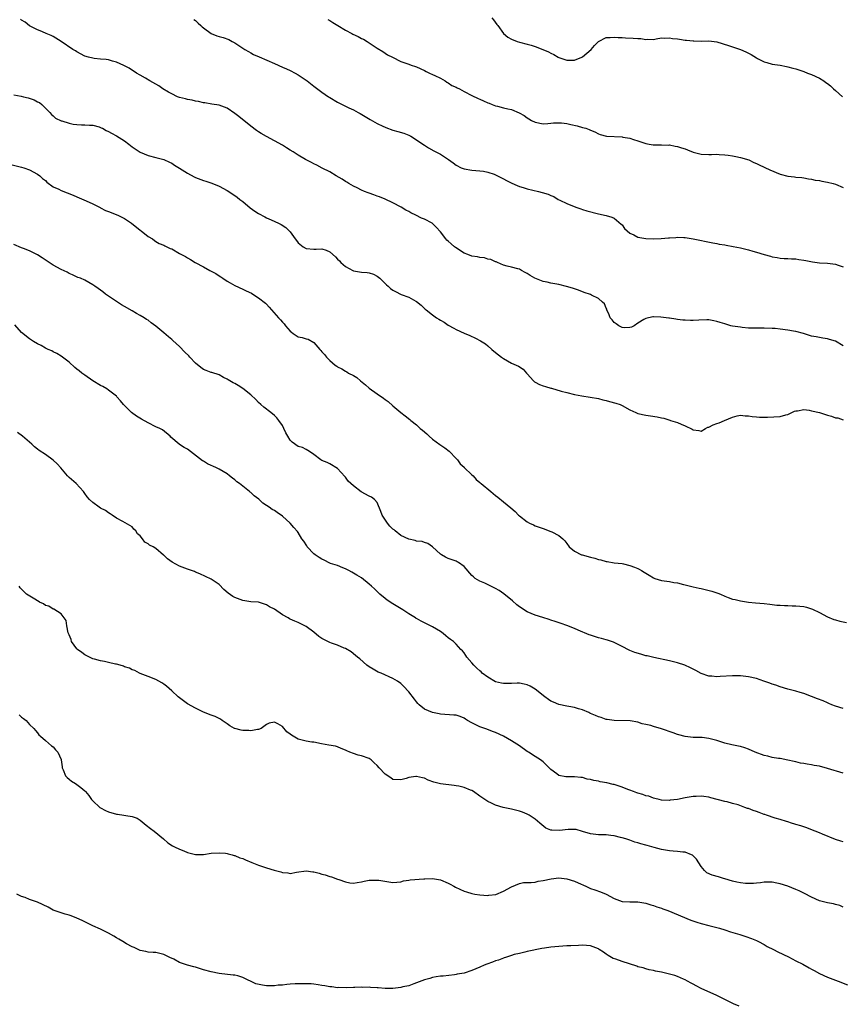
# Model space of a CAD drawing. Units: inches. Extents: x 2631000 to 2634000, y 1494000 to 1497000.
# Drawn here: x 2631801 to 2632009, y 1496239 to 1496489 of the extents above; entities that cross this region are included whole.
import ezdxf

# ---------------------------------------------------------------- set-up
doc = ezdxf.new("R2010")
doc.units = ezdxf.units.IN
doc.header["$MEASUREMENT"] = 0
doc.layers.add('LD26311494_10ft', color=100, linetype='Continuous')

msp = doc.modelspace()

# ---------------------------------------------------------------- linework, layer by layer
at = {"layer": 'LD26311494_10ft'}
for points, elevation in [([(2632009, 1496405.93), (2632007, 1496407.09), (2632005.52, 1496407.52), (2632005, 1496407.71), (2632003.84, 1496407.84), (2632002.14, 1496408.14), (2632001, 1496408.37), (2631998.9, 1496409), (2631997, 1496409.49), (2631996.42, 1496409.58), (2631995, 1496409.85), (2631993, 1496410.13), (2631991.73, 1496410.27), (2631991, 1496410.33), (2631989, 1496410.36), (2631987, 1496410.34), (2631985, 1496410.4), (2631983.44, 1496410.56), (2631983, 1496410.59), (2631981, 1496410.89), (2631980.56, 1496411), (2631979, 1496411.44), (2631977.85, 1496411.85), (2631977, 1496412.09), (2631976.27, 1496412.27), (2631975, 1496412.47), (2631974.49, 1496412.49), (2631972.44, 1496412.44), (2631971, 1496412.33), (2631970.35, 1496412.35), (2631969, 1496412.37), (2631968.42, 1496412.42), (2631967, 1496412.59), (2631966.62, 1496412.62), (2631965, 1496412.88), (2631964.88, 1496412.88), (2631962.84, 1496413.16), (2631961, 1496413.22), (2631960.79, 1496413.21), (2631959, 1496412.83), (2631958.54, 1496412.54), (2631957, 1496411.66), (2631956.04, 1496411), (2631955.36, 1496410.64), (2631955, 1496410.53), (2631953.52, 1496410.48), (2631953, 1496410.57), (2631952.15, 1496411), (2631951.51, 1496411.51), (2631951, 1496411.8), (2631950.46, 1496412.46), (2631950.02, 1496413), (2631949.78, 1496413.78), (2631949.17, 1496415), (2631949.16, 1496415.16), (2631949, 1496415.43), (2631948.54, 1496416.54), (2631948.08, 1496417), (2631947, 1496417.92), (2631945.25, 1496418.75), (2631945, 1496418.88), (2631943.45, 1496419.45), (2631941.96, 1496419.96), (2631940.47, 1496420.47), (2631938.95, 1496420.95), (2631937, 1496421.44), (2631936.51, 1496421.49), (2631935, 1496421.78), (2631934.02, 1496422.02), (2631933, 1496422.21), (2631930.92, 1496423), (2631929.7, 1496423.7), (2631929, 1496424.26), (2631928.49, 1496424.49), (2631927.57, 1496425), (2631927, 1496425.34), (2631926.58, 1496425.42), (2631925, 1496425.85), (2631923.96, 1496426.04), (2631923, 1496426.37), (2631921.43, 1496427), (2631921.14, 1496427.14), (2631921, 1496427.16), (2631919.78, 1496427.78), (2631919, 1496427.88), (2631918.17, 1496428.17), (2631917, 1496428.26), (2631916.42, 1496428.42), (2631915, 1496428.61), (2631913.92, 1496429), (2631913, 1496429.38), (2631910.81, 1496430.81), (2631910.56, 1496431), (2631909.73, 1496431.73), (2631909, 1496432.44), (2631908.68, 1496432.68), (2631908.36, 1496433), (2631907, 1496434.8), (2631905.97, 1496435.97), (2631905, 1496436.88), (2631904.93, 1496436.93), (2631903, 1496437.95), (2631902.24, 1496438.24), (2631900.78, 1496439), (2631899.57, 1496439.57), (2631899, 1496439.9), (2631898.28, 1496440.28), (2631897.1, 1496441), (2631895, 1496442.1), (2631893, 1496443.03), (2631891.61, 1496443.61), (2631891, 1496443.83), (2631890.18, 1496444.18), (2631889, 1496444.54), (2631888.69, 1496444.69), (2631887.81, 1496445), (2631887, 1496445.32), (2631885.93, 1496445.93), (2631885, 1496446.34), (2631883.84, 1496447), (2631883.35, 1496447.35), (2631883, 1496447.54), (2631882.12, 1496448.13), (2631880.6, 1496449), (2631879, 1496449.94), (2631877.09, 1496450.91), (2631875.7, 1496451.7), (2631875, 1496451.98), (2631874.36, 1496452.36), (2631872.87, 1496453.13), (2631871, 1496454.22), (2631870.5, 1496454.5), (2631869.71, 1496455), (2631869, 1496455.49), (2631868.06, 1496456.06), (2631867, 1496456.75), (2631865, 1496457.84), (2631863, 1496458.89), (2631861.68, 1496459.68), (2631861, 1496460.11), (2631860.46, 1496460.46), (2631859, 1496461.56), (2631855.97, 1496463.97), (2631855, 1496464.77), (2631853, 1496466.13), (2631851, 1496466.9), (2631849.15, 1496467.15), (2631847.41, 1496467.41), (2631847, 1496467.45), (2631845.8, 1496467.8), (2631845, 1496467.87), (2631844.15, 1496468.15), (2631843, 1496468.26), (2631842.45, 1496468.45), (2631841, 1496468.78), (2631840.48, 1496469), (2631839, 1496469.69), (2631838.17, 1496470.17), (2631836.77, 1496471), (2631835.72, 1496471.72), (2631833.42, 1496473), (2631832.32, 1496473.68), (2631831, 1496474.43), (2631830.04, 1496475), (2631828.22, 1496476.22), (2631826.91, 1496476.91), (2631825, 1496477.79), (2631823.96, 1496478.04), (2631823, 1496478.32), (2631822.44, 1496478.44), (2631821, 1496478.52), (2631819.34, 1496478.66), (2631819, 1496478.73), (2631817.91, 1496479), (2631817, 1496479.28), (2631815, 1496480.34), (2631814.61, 1496480.61), (2631813.97, 1496481), (2631811, 1496482.98), (2631809, 1496484.24), (2631808.5, 1496484.5), (2631807.25, 1496485), (2631807, 1496485.12), (2631805.68, 1496485.68), (2631805, 1496485.95), (2631803, 1496486.97), (2631801.86, 1496487.86), (2631801, 1496488.43), (2631800.67, 1496488.67)], 8890), ([(2631844.57, 1496488.57), (2631845, 1496488.27), (2631845.65, 1496487.65), (2631846.4, 1496487), (2631846.68, 1496486.68), (2631847, 1496486.42), (2631848.99, 1496484.99), (2631850.43, 1496484.43), (2631851, 1496484.24), (2631851.99, 1496483.99), (2631853.45, 1496483.45), (2631854.31, 1496483), (2631855, 1496482.67), (2631857.51, 1496481), (2631858.43, 1496480.43), (2631859, 1496480.14), (2631859.73, 1496479.73), (2631861.11, 1496479.11), (2631865, 1496477.41), (2631867, 1496476.52), (2631868.03, 1496476.03), (2631869, 1496475.62), (2631870.22, 1496475), (2631871, 1496474.58), (2631873, 1496473.22), (2631873.3, 1496473), (2631875, 1496471.63), (2631877, 1496470.17), (2631878.7, 1496469), (2631879, 1496468.81), (2631881, 1496467.6), (2631882.13, 1496467), (2631883.83, 1496466.17), (2631885, 1496465.65), (2631886.22, 1496465), (2631886.74, 1496464.74), (2631888.01, 1496464.01), (2631889.23, 1496463.23), (2631891, 1496462.2), (2631892.48, 1496461.52), (2631893, 1496461.26), (2631893.19, 1496461.19), (2631895, 1496460.53), (2631896.21, 1496460.21), (2631897.73, 1496459.73), (2631899, 1496459.26), (2631899.52, 1496459), (2631901, 1496458.05), (2631902.6, 1496457), (2631903, 1496456.71), (2631904.04, 1496456.04), (2631905.32, 1496455.32), (2631907, 1496454.47), (2631909.09, 1496453.09), (2631910.28, 1496452.28), (2631911, 1496451.68), (2631912.3, 1496451), (2631913, 1496450.71), (2631915, 1496450.36), (2631917, 1496450.22), (2631917.9, 1496450.1), (2631919, 1496449.92), (2631920.63, 1496449.37), (2631921, 1496449.23), (2631922.46, 1496448.46), (2631923, 1496448.21), (2631923.76, 1496447.76), (2631925.1, 1496447.1), (2631926.47, 1496446.47), (2631927, 1496446.29), (2631927.99, 1496446.01), (2631929, 1496445.69), (2631931.83, 1496445), (2631932.75, 1496444.75), (2631934.31, 1496444.31), (2631935, 1496443.95), (2631935.73, 1496443.73), (2631936.83, 1496443), (2631937.22, 1496442.78), (2631939, 1496441.95), (2631941.32, 1496441), (2631942.56, 1496440.56), (2631943, 1496440.44), (2631944.08, 1496440.08), (2631947, 1496439.36), (2631949, 1496438.9), (2631950.45, 1496438.45), (2631951, 1496438.2), (2631952.75, 1496436.75), (2631953, 1496436.51), (2631953.66, 1496435.66), (2631954.28, 1496435), (2631955, 1496434.45), (2631956.02, 1496433.98), (2631957, 1496433.44), (2631959, 1496433.08), (2631961, 1496433.03), (2631962.9, 1496433.1), (2631964.77, 1496433.23), (2631965, 1496433.29), (2631966.66, 1496433.34), (2631967, 1496433.41), (2631968.68, 1496433.32), (2631969, 1496433.31), (2631971, 1496433), (2631975.95, 1496431.95), (2631977, 1496431.79), (2631977.63, 1496431.63), (2631979, 1496431.47), (2631979.37, 1496431.37), (2631981.1, 1496431.1), (2631983, 1496430.69), (2631985, 1496430.2), (2631986.15, 1496429.85), (2631987, 1496429.63), (2631988.98, 1496429.02), (2631990.6, 1496428.6), (2631991, 1496428.45), (2631992.26, 1496428.26), (2631993, 1496428.1), (2631994.03, 1496428.03), (2631995, 1496428), (2631995.91, 1496427.91), (2631997, 1496427.9), (2631997.76, 1496427.76), (2631999, 1496427.6), (2631999.5, 1496427.5), (2632001.19, 1496427.19), (2632003, 1496426.96), (2632005, 1496426.83), (2632007, 1496426.56), (2632007.68, 1496426.32), (2632009, 1496425.88)], 8900), ([(2631878.54, 1496488.54), (2631879, 1496488.3), (2631879.79, 1496487.79), (2631881.05, 1496487.06), (2631883, 1496485.86), (2631884.59, 1496485), (2631884.85, 1496484.85), (2631886.22, 1496484.22), (2631887, 1496483.77), (2631887.57, 1496483.57), (2631888.5, 1496483), (2631890.23, 1496481.77), (2631891, 1496481.26), (2631892.41, 1496480.41), (2631893.64, 1496479.64), (2631894.87, 1496479), (2631897, 1496477.95), (2631899, 1496477.22), (2631899.63, 1496477), (2631900.67, 1496476.67), (2631901, 1496476.53), (2631903, 1496475.6), (2631903.39, 1496475.39), (2631904.29, 1496475), (2631905, 1496474.65), (2631905.62, 1496474.38), (2631907, 1496473.68), (2631908.21, 1496473), (2631908.67, 1496472.67), (2631909, 1496472.55), (2631909.88, 1496471.88), (2631911, 1496471.42), (2631911.26, 1496471.26), (2631911.82, 1496471), (2631913, 1496470.36), (2631915, 1496469.34), (2631916.56, 1496468.56), (2631917, 1496468.35), (2631917.96, 1496467.96), (2631919, 1496467.44), (2631919.34, 1496467.34), (2631920.15, 1496467), (2631921, 1496466.68), (2631921.43, 1496466.57), (2631923, 1496466.22), (2631924.06, 1496465.94), (2631925, 1496465.75), (2631926.93, 1496464.93), (2631928.22, 1496464.22), (2631929, 1496463.61), (2631929.41, 1496463.41), (2631930.06, 1496463), (2631931, 1496462.54), (2631933, 1496462.15), (2631934.2, 1496462.21), (2631935, 1496462.27), (2631935.65, 1496462.35), (2631937, 1496462.4), (2631937.65, 1496462.35), (2631939, 1496462.21), (2631940.03, 1496461.97), (2631941.66, 1496461.66), (2631943, 1496461.23), (2631943.84, 1496461), (2631944.71, 1496460.71), (2631945, 1496460.53), (2631946.13, 1496460.13), (2631947, 1496459.63), (2631947.47, 1496459.47), (2631949.03, 1496459.03), (2631953, 1496458.83), (2631953.24, 1496458.76), (2631955, 1496458.49), (2631955.87, 1496458.13), (2631957, 1496457.82), (2631959, 1496457.12), (2631959.91, 1496457), (2631960.84, 1496456.84), (2631962.81, 1496456.81), (2631963, 1496456.85), (2631964.75, 1496456.75), (2631965, 1496456.79), (2631966.45, 1496456.45), (2631967, 1496456.42), (2631968.05, 1496456.05), (2631969, 1496455.76), (2631969.55, 1496455.55), (2631971, 1496454.94), (2631973, 1496454.46), (2631975, 1496454.36), (2631975.61, 1496454.39), (2631977, 1496454.41), (2631977.61, 1496454.39), (2631979, 1496454.27), (2631979.83, 1496454.17), (2631981, 1496453.99), (2631981.85, 1496453.85), (2631983, 1496453.62), (2631985.06, 1496453), (2631986.37, 1496452.37), (2631987, 1496452.09), (2631987.71, 1496451.71), (2631990.44, 1496450.44), (2631993, 1496449.39), (2631995, 1496448.85), (2631996.69, 1496448.69), (2631997, 1496448.63), (2631998.5, 1496448.5), (2631999, 1496448.43), (2632000.19, 1496448.19), (2632001, 1496448.09), (2632001.88, 1496447.88), (2632003, 1496447.74), (2632003.6, 1496447.6), (2632005, 1496447.37), (2632006.43, 1496447), (2632007, 1496446.83), (2632009, 1496446.02)], 8910), ([(2631920.04, 1496489), (2631920.48, 1496488.48), (2631921.33, 1496487.33), (2631921.52, 1496487), (2631922.99, 1496484.99), (2631924.12, 1496484.12), (2631925, 1496483.59), (2631926.46, 1496483), (2631927, 1496482.82), (2631929, 1496482.32), (2631929.97, 1496482.03), (2631931, 1496481.76), (2631932.99, 1496480.99), (2631934.38, 1496480.38), (2631935, 1496480.01), (2631935.7, 1496479.7), (2631936.81, 1496479), (2631937, 1496478.9), (2631939, 1496478.24), (2631939.76, 1496478.24), (2631941, 1496478.29), (2631942.82, 1496479), (2631943, 1496479.1), (2631945.21, 1496481), (2631946.02, 1496481.98), (2631947.04, 1496482.96), (2631949, 1496483.98), (2631949.98, 1496483.98), (2631951, 1496484.12), (2631952, 1496484), (2631953, 1496483.98), (2631953.9, 1496483.9), (2631955.83, 1496483.83), (2631957, 1496483.71), (2631957.72, 1496483.72), (2631959, 1496483.49), (2631959.57, 1496483.57), (2631961, 1496483.53), (2631961.66, 1496483.66), (2631963, 1496483.89), (2631963.87, 1496483.87), (2631965, 1496483.94), (2631965.77, 1496483.77), (2631967, 1496483.64), (2631967.54, 1496483.54), (2631969, 1496483.33), (2631969.31, 1496483.31), (2631971, 1496483.14), (2631971.15, 1496483.15), (2631973, 1496483.09), (2631975, 1496483.13), (2631977, 1496482.93), (2631979.99, 1496482.01), (2631981, 1496481.63), (2631982.97, 1496480.97), (2631984.37, 1496480.37), (2631985, 1496480.03), (2631985.71, 1496479.71), (2631987, 1496478.87), (2631987.31, 1496478.69), (2631989, 1496477.85), (2631989.69, 1496477.69), (2631991, 1496477.27), (2631993, 1496476.98), (2631994.61, 1496476.61), (2631995, 1496476.6), (2631996.26, 1496476.26), (2631997, 1496476.09), (2631999, 1496475.4), (2631999.95, 1496475), (2632001, 1496474.6), (2632003, 1496473.66), (2632004.05, 1496473), (2632004.62, 1496472.62), (2632005, 1496472.35), (2632005.74, 1496471.74), (2632006.5, 1496471), (2632007, 1496470.56), (2632008.85, 1496469)], 8920), ([(2631799, 1496469.45), (2631800.88, 1496469.12), (2631801.46, 1496469), (2631802.69, 1496468.69), (2631804.18, 1496468.18), (2631805, 1496467.7), (2631805.5, 1496467.5), (2631806.14, 1496467), (2631807, 1496466.12), (2631808.15, 1496465), (2631808.53, 1496464.53), (2631809, 1496464.13), (2631809.58, 1496463.58), (2631811, 1496462.88), (2631811.15, 1496462.85), (2631813, 1496462.27), (2631814.08, 1496462.08), (2631815, 1496461.97), (2631816.12, 1496461.88), (2631817, 1496461.87), (2631818.22, 1496461.78), (2631819, 1496461.78), (2631820.65, 1496461.35), (2631821, 1496461.24), (2631821.15, 1496461.15), (2631821.46, 1496461), (2631822.44, 1496460.44), (2631823, 1496460.22), (2631823.73, 1496459.73), (2631825, 1496459.08), (2631827, 1496457.79), (2631828.1, 1496457), (2631828.6, 1496456.6), (2631829, 1496456.31), (2631829.77, 1496455.77), (2631831, 1496454.96), (2631833, 1496454.1), (2631835, 1496453.62), (2631837, 1496453.11), (2631838.4, 1496452.4), (2631839, 1496452.15), (2631839.68, 1496451.68), (2631841, 1496450.89), (2631843, 1496449.62), (2631844.67, 1496448.67), (2631845, 1496448.51), (2631847, 1496447.79), (2631847.62, 1496447.62), (2631849.14, 1496447.14), (2631851, 1496446.35), (2631853, 1496445.27), (2631855, 1496444), (2631855.57, 1496443.57), (2631856.27, 1496443), (2631857, 1496442.44), (2631858.86, 1496440.86), (2631860.01, 1496440.01), (2631861, 1496439.41), (2631862.56, 1496438.56), (2631863, 1496438.34), (2631864.21, 1496437.79), (2631866, 1496437), (2631866.67, 1496436.67), (2631867.9, 1496435.9), (2631869, 1496434.8), (2631870.28, 1496433), (2631870.61, 1496432.61), (2631871, 1496432.02), (2631872.24, 1496431), (2631873, 1496430.56), (2631875, 1496430.42), (2631875.6, 1496430.4), (2631877, 1496430.44), (2631878.1, 1496430.1), (2631879, 1496429.69), (2631880.45, 1496428.45), (2631881, 1496427.86), (2631881.43, 1496427.43), (2631881.81, 1496427), (2631883, 1496426), (2631884.84, 1496425), (2631885, 1496424.93), (2631887, 1496424.6), (2631888.47, 1496424.47), (2631889, 1496424.39), (2631890.04, 1496424.04), (2631891, 1496423.54), (2631891.32, 1496423.32), (2631891.64, 1496423), (2631893.39, 1496421.39), (2631893.77, 1496421), (2631894.41, 1496420.41), (2631895, 1496419.98), (2631895.63, 1496419.63), (2631897.07, 1496418.93), (2631899, 1496418.2), (2631900.82, 1496417.18), (2631901, 1496417.1), (2631902.18, 1496416.18), (2631903, 1496415.37), (2631903.2, 1496415.2), (2631903.41, 1496415), (2631905, 1496413.76), (2631906.06, 1496413), (2631906.65, 1496412.65), (2631907, 1496412.39), (2631907.93, 1496411.93), (2631909, 1496411.16), (2631910.41, 1496410.41), (2631911, 1496410.02), (2631913, 1496409.1), (2631914.5, 1496408.5), (2631915.88, 1496407.88), (2631917.18, 1496407.18), (2631918.41, 1496406.41), (2631919, 1496405.94), (2631920.01, 1496405), (2631921, 1496404.25), (2631922.47, 1496403), (2631923, 1496402.65), (2631925, 1496401.55), (2631926.76, 1496400.76), (2631927.99, 1496399.99), (2631928.79, 1496399), (2631929, 1496398.79), (2631930.6, 1496397), (2631930.81, 1496396.81), (2631931, 1496396.68), (2631932.13, 1496396.13), (2631933, 1496395.73), (2631933.61, 1496395.61), (2631935, 1496395.17), (2631935.15, 1496395.15), (2631937.56, 1496394.44), (2631939, 1496394.04), (2631941, 1496393.54), (2631942.8, 1496393.2), (2631944.91, 1496392.91), (2631947, 1496392.53), (2631948.18, 1496392.18), (2631949, 1496392.04), (2631949.79, 1496391.79), (2631951.4, 1496391.4), (2631952.5, 1496391), (2631953, 1496390.78), (2631955, 1496389.71), (2631956.51, 1496389), (2631956.83, 1496388.83), (2631957, 1496388.78), (2631959, 1496388.3), (2631960.18, 1496388.18), (2631961.9, 1496387.9), (2631963, 1496387.68), (2631963.54, 1496387.54), (2631965.08, 1496387.08), (2631965.3, 1496387), (2631967, 1496386.47), (2631967.96, 1496386.04), (2631969, 1496385.64), (2631970.79, 1496384.79), (2631971, 1496384.62), (2631972.47, 1496384.47), (2631973, 1496384.25), (2631974.13, 1496385), (2631974.72, 1496385.28), (2631975, 1496385.34), (2631976.11, 1496385.89), (2631977, 1496386.21), (2631977.6, 1496386.4), (2631978.95, 1496387), (2631981, 1496387.81), (2631982.13, 1496388.13), (2631983, 1496388.33), (2631984.2, 1496388.2), (2631985, 1496388.19), (2631985.97, 1496387.97), (2631987, 1496387.91), (2631987.82, 1496387.82), (2631989, 1496387.85), (2631989.83, 1496387.83), (2631993, 1496388.04), (2631994.45, 1496388.45), (2631995, 1496388.54), (2631995.96, 1496389), (2631996.68, 1496389.32), (2631997, 1496389.44), (2631997.44, 1496389.44), (2631999, 1496389.75), (2632000.37, 1496389.63), (2632001, 1496389.45), (2632003, 1496389), (2632005, 1496388.32), (2632006.06, 1496388.06), (2632007, 1496387.67), (2632007.62, 1496387.62), (2632009, 1496387.19)], 8880), ([(2631797.95, 1496451.95), (2631801, 1496451.17), (2631801.53, 1496451), (2631803, 1496450.47), (2631805, 1496449.41), (2631805.58, 1496449), (2631806.32, 1496448.32), (2631807, 1496447.74), (2631807.35, 1496447.35), (2631809, 1496446.19), (2631810.43, 1496445.57), (2631811, 1496445.26), (2631814.06, 1496444.06), (2631815, 1496443.63), (2631817.37, 1496442.63), (2631819, 1496441.85), (2631820.91, 1496440.91), (2631821, 1496440.88), (2631822.22, 1496440.22), (2631823, 1496439.95), (2631825.39, 1496439), (2631827, 1496438.15), (2631828.81, 1496437), (2631831, 1496435.21), (2631831.3, 1496435), (2631833, 1496433.61), (2631834.09, 1496433), (2631834.62, 1496432.62), (2631835, 1496432.31), (2631835.83, 1496431.83), (2631837, 1496431.36), (2631837.22, 1496431.22), (2631837.72, 1496431), (2631838.58, 1496430.58), (2631839, 1496430.43), (2631841, 1496429.29), (2631841.48, 1496429), (2631842.49, 1496428.49), (2631843, 1496428.16), (2631843.77, 1496427.77), (2631844.9, 1496427), (2631847, 1496425.92), (2631848.61, 1496425), (2631850.18, 1496424.18), (2631851, 1496423.62), (2631851.39, 1496423.39), (2631851.94, 1496423), (2631853, 1496422.32), (2631853.83, 1496421.83), (2631855, 1496421.2), (2631857, 1496420.24), (2631857.86, 1496419.86), (2631859.2, 1496419.2), (2631859.55, 1496419), (2631861, 1496418.09), (2631862.7, 1496416.7), (2631863, 1496416.42), (2631863.67, 1496415.67), (2631864.23, 1496415), (2631866.04, 1496413), (2631866.52, 1496412.52), (2631867, 1496411.92), (2631867.49, 1496411.49), (2631867.82, 1496411), (2631869, 1496409.59), (2631869.36, 1496409.36), (2631869.76, 1496409), (2631870.53, 1496408.53), (2631871, 1496408.17), (2631872.03, 1496408.03), (2631873, 1496407.68), (2631873.56, 1496407.56), (2631875, 1496406.74), (2631876.52, 1496405), (2631876.75, 1496404.75), (2631877, 1496404.4), (2631877.68, 1496403.68), (2631878.19, 1496403), (2631879, 1496402.18), (2631880.38, 1496401), (2631880.77, 1496400.77), (2631881, 1496400.6), (2631882.09, 1496400.09), (2631883, 1496399.5), (2631883.33, 1496399.33), (2631883.79, 1496399), (2631885, 1496398.4), (2631885.88, 1496397.88), (2631886.8, 1496397), (2631888.03, 1496396.03), (2631889, 1496395.14), (2631891, 1496393.73), (2631892.62, 1496392.62), (2631893, 1496392.29), (2631893.78, 1496391.78), (2631895, 1496390.66), (2631896.98, 1496388.98), (2631898.13, 1496388.13), (2631899.24, 1496387.24), (2631899.52, 1496387), (2631901, 1496385.88), (2631901.92, 1496385), (2631902.51, 1496384.51), (2631903.57, 1496383.57), (2631904.13, 1496383), (2631905, 1496382.28), (2631906.9, 1496380.9), (2631908.1, 1496380.1), (2631909.22, 1496379.22), (2631911, 1496377.4), (2631911.34, 1496377), (2631912, 1496376), (2631913, 1496375.14), (2631913.07, 1496375.07), (2631915, 1496373.25), (2631915.31, 1496373), (2631916.04, 1496372.04), (2631917, 1496371.29), (2631917.15, 1496371.15), (2631917.37, 1496371), (2631919.77, 1496369), (2631921, 1496368.01), (2631921.54, 1496367.54), (2631923, 1496366.39), (2631924.88, 1496364.88), (2631925.91, 1496363.91), (2631926.76, 1496363), (2631927, 1496362.8), (2631929, 1496361.3), (2631929.56, 1496361), (2631930.56, 1496360.56), (2631931, 1496360.31), (2631931.98, 1496359.98), (2631933, 1496359.6), (2631935, 1496358.9), (2631935.24, 1496358.76), (2631937, 1496357.83), (2631937.97, 1496357), (2631938.48, 1496356.48), (2631939, 1496355.79), (2631939.65, 1496355), (2631941, 1496353.9), (2631942.76, 1496353), (2631942.94, 1496352.94), (2631945, 1496352.34), (2631946.08, 1496352.08), (2631947, 1496351.77), (2631947.66, 1496351.66), (2631949, 1496351.26), (2631949.25, 1496351.25), (2631951.04, 1496350.96), (2631953, 1496350.74), (2631953.35, 1496350.65), (2631955, 1496350.3), (2631956.16, 1496349.84), (2631957, 1496349.53), (2631957.35, 1496349.35), (2631957.91, 1496349), (2631958.6, 1496348.6), (2631959.85, 1496347.85), (2631961, 1496347.14), (2631961.34, 1496347), (2631963, 1496346.49), (2631963.64, 1496346.36), (2631965, 1496346.17), (2631966.08, 1496345.92), (2631967, 1496345.83), (2631968.59, 1496345.41), (2631969, 1496345.35), (2631970.3, 1496345), (2631971, 1496344.85), (2631972.49, 1496344.49), (2631973, 1496344.41), (2631975.74, 1496343.74), (2631977, 1496343.32), (2631977.26, 1496343.26), (2631977.92, 1496343), (2631979, 1496342.5), (2631979.83, 1496342.17), (2631981, 1496341.77), (2631981.65, 1496341.65), (2631983, 1496341.32), (2631985, 1496341), (2631986.8, 1496340.8), (2631989, 1496340.63), (2631990.44, 1496340.44), (2631991, 1496340.42), (2631992.23, 1496340.23), (2631993, 1496340.24), (2631994.12, 1496340.12), (2631995, 1496340.15), (2631996.07, 1496340.07), (2631997, 1496340.08), (2631999, 1496339.84), (2631999.68, 1496339.68), (2632001.2, 1496339.2), (2632003, 1496338.33), (2632005, 1496337.27), (2632006.61, 1496336.61), (2632007, 1496336.48), (2632008.17, 1496336.17), (2632009.82, 1496335.82)], 8870), ([(2632009, 1496314), (2632007, 1496314.64), (2632006.1, 1496315), (2632005.34, 1496315.34), (2632005, 1496315.46), (2632003.94, 1496315.94), (2632002.5, 1496316.5), (2632001, 1496317.12), (2631999, 1496317.88), (2631998.12, 1496318.12), (2631997, 1496318.46), (2631995, 1496318.97), (2631993, 1496319.53), (2631991.92, 1496319.92), (2631991, 1496320.21), (2631990.44, 1496320.44), (2631988.94, 1496321), (2631987, 1496321.62), (2631985, 1496322.06), (2631983, 1496322.29), (2631981.68, 1496322.32), (2631981, 1496322.32), (2631977.83, 1496322.17), (2631977, 1496322.1), (2631975.77, 1496322.23), (2631975, 1496322.25), (2631973, 1496322.92), (2631971.66, 1496323.66), (2631970.35, 1496324.35), (2631968.93, 1496325), (2631967, 1496325.64), (2631965, 1496326.12), (2631961.07, 1496326.93), (2631959.35, 1496327.35), (2631959, 1496327.42), (2631957.77, 1496327.77), (2631956.23, 1496328.23), (2631955, 1496328.76), (2631954.82, 1496328.82), (2631953, 1496329.76), (2631950.83, 1496330.83), (2631949.33, 1496331.33), (2631949, 1496331.41), (2631947.77, 1496331.77), (2631947, 1496331.94), (2631945, 1496332.6), (2631944.71, 1496332.71), (2631941.88, 1496333.88), (2631941, 1496334.31), (2631939, 1496335.1), (2631937.57, 1496335.57), (2631936.1, 1496336.1), (2631935, 1496336.44), (2631934.59, 1496336.59), (2631932.93, 1496337.07), (2631931, 1496337.65), (2631929, 1496338.49), (2631927, 1496339.81), (2631926.33, 1496340.33), (2631925.27, 1496341.27), (2631923.09, 1496343.09), (2631921.91, 1496343.91), (2631921, 1496344.46), (2631919.81, 1496345), (2631918.25, 1496345.75), (2631917, 1496346.29), (2631915.79, 1496347), (2631915.37, 1496347.37), (2631915, 1496347.75), (2631913, 1496349.99), (2631911.6, 1496351), (2631911.22, 1496351.22), (2631911, 1496351.32), (2631909.74, 1496351.74), (2631909, 1496352.01), (2631908.34, 1496352.34), (2631907.26, 1496353), (2631907, 1496353.17), (2631905, 1496354.98), (2631903.84, 1496355.84), (2631903, 1496356.07), (2631902.36, 1496356.36), (2631901, 1496356.45), (2631900.6, 1496356.6), (2631899, 1496356.9), (2631897, 1496357.89), (2631895.57, 1496359), (2631895.28, 1496359.28), (2631895, 1496359.5), (2631894.24, 1496360.24), (2631893.61, 1496361), (2631892.29, 1496363), (2631891.97, 1496363.97), (2631891, 1496366.2), (2631890.35, 1496367), (2631889.6, 1496367.6), (2631889, 1496367.82), (2631886.92, 1496368.92), (2631885, 1496370.4), (2631884.32, 1496371), (2631883.65, 1496371.65), (2631883, 1496372.6), (2631882.79, 1496372.79), (2631881, 1496374.8), (2631879, 1496376), (2631878.33, 1496376.33), (2631877, 1496376.87), (2631876.77, 1496377), (2631875, 1496378.4), (2631874.17, 1496379), (2631873.43, 1496379.43), (2631873, 1496379.62), (2631872.11, 1496380.11), (2631871, 1496380.43), (2631869.49, 1496381.5), (2631869, 1496382.02), (2631868.39, 1496383), (2631867.9, 1496383.9), (2631867.41, 1496385), (2631867, 1496385.74), (2631866.14, 1496387), (2631865.63, 1496387.63), (2631865, 1496388.27), (2631864.05, 1496389), (2631862.35, 1496390.35), (2631861.58, 1496391), (2631861, 1496391.54), (2631860.27, 1496392.27), (2631859, 1496393.46), (2631857, 1496395.1), (2631855.81, 1496395.81), (2631855, 1496396.32), (2631854.55, 1496396.55), (2631853.3, 1496397.3), (2631853, 1496397.46), (2631852.09, 1496397.91), (2631851, 1496398.53), (2631849.14, 1496399.14), (2631849, 1496399.15), (2631847.69, 1496399.69), (2631847, 1496399.9), (2631846.37, 1496400.37), (2631845, 1496401.55), (2631843.62, 1496403), (2631843.34, 1496403.34), (2631842.33, 1496404.33), (2631841, 1496405.7), (2631839.28, 1496407.28), (2631839, 1496407.52), (2631838.15, 1496408.15), (2631837, 1496409.18), (2631835, 1496410.89), (2631833.76, 1496411.76), (2631833, 1496412.37), (2631832.61, 1496412.61), (2631832.05, 1496413), (2631831, 1496413.62), (2631830.09, 1496414.09), (2631829, 1496414.76), (2631827, 1496415.9), (2631826.32, 1496416.32), (2631825, 1496417.09), (2631823, 1496418.45), (2631822.21, 1496419), (2631821.55, 1496419.55), (2631821, 1496419.98), (2631820.41, 1496420.41), (2631819.52, 1496421), (2631819, 1496421.39), (2631817, 1496422.5), (2631815.87, 1496423), (2631815.24, 1496423.24), (2631813.85, 1496423.85), (2631813, 1496424.21), (2631812.52, 1496424.52), (2631811, 1496425.21), (2631809, 1496426.36), (2631807.99, 1496427), (2631806.22, 1496428.22), (2631805, 1496428.98), (2631803, 1496430), (2631801.44, 1496430.56), (2631801, 1496430.73), (2631799, 1496431.59)], 8860), ([(2632009, 1496297.63), (2632005, 1496298.86), (2632003, 1496299.39), (2632001.63, 1496299.63), (2632001, 1496299.78), (2631999.9, 1496299.9), (2631999, 1496300.1), (2631998.22, 1496300.22), (2631997, 1496300.49), (2631996.61, 1496300.61), (2631994.98, 1496300.98), (2631993, 1496301.37), (2631992.62, 1496301.38), (2631991, 1496301.65), (2631989.93, 1496301.93), (2631989, 1496302.11), (2631986.67, 1496303), (2631985, 1496303.78), (2631984.05, 1496304.05), (2631983, 1496304.42), (2631982.48, 1496304.48), (2631980.82, 1496304.82), (2631979, 1496305.24), (2631977, 1496305.91), (2631975, 1496306.48), (2631973.31, 1496306.69), (2631973, 1496306.71), (2631971, 1496306.73), (2631969, 1496306.92), (2631967.4, 1496307.4), (2631967, 1496307.48), (2631965.91, 1496307.91), (2631963, 1496308.93), (2631961, 1496309.49), (2631960.29, 1496309.71), (2631959, 1496310.02), (2631958.12, 1496310.12), (2631957, 1496310.57), (2631955.06, 1496310.94), (2631951, 1496310.98), (2631949.26, 1496311.26), (2631949, 1496311.28), (2631947.75, 1496311.75), (2631947, 1496311.9), (2631946.29, 1496312.29), (2631945, 1496312.8), (2631944.87, 1496312.87), (2631944.57, 1496313), (2631943, 1496313.74), (2631942.01, 1496313.99), (2631941, 1496314.33), (2631939.49, 1496314.51), (2631939, 1496314.63), (2631937, 1496315.01), (2631935.67, 1496315.67), (2631935, 1496315.93), (2631934.35, 1496316.35), (2631933.44, 1496317), (2631931, 1496318.9), (2631929.71, 1496319.71), (2631929, 1496320.04), (2631928.24, 1496320.24), (2631927, 1496320.42), (2631926.43, 1496320.43), (2631925, 1496320.33), (2631924.36, 1496320.36), (2631923, 1496320.33), (2631922.48, 1496320.48), (2631921, 1496320.82), (2631919, 1496321.96), (2631917.63, 1496323), (2631917.31, 1496323.31), (2631917, 1496323.55), (2631916.27, 1496324.27), (2631915.46, 1496325), (2631915, 1496325.59), (2631913.69, 1496327), (2631913.45, 1496327.45), (2631913, 1496328.1), (2631912.61, 1496328.61), (2631912.23, 1496329), (2631911, 1496330.36), (2631910.68, 1496330.68), (2631910.3, 1496331), (2631909.54, 1496331.54), (2631909, 1496331.95), (2631908.41, 1496332.41), (2631907.68, 1496333), (2631907, 1496333.5), (2631905, 1496334.76), (2631903.5, 1496335.5), (2631903, 1496335.76), (2631902.15, 1496336.15), (2631901, 1496336.83), (2631900.87, 1496336.87), (2631900.68, 1496337), (2631899, 1496337.99), (2631897.52, 1496339), (2631895, 1496340.56), (2631893.52, 1496341.52), (2631893, 1496341.9), (2631891.65, 1496343), (2631891.31, 1496343.31), (2631890.34, 1496344.34), (2631889.59, 1496345), (2631889, 1496345.56), (2631887, 1496347.11), (2631885.82, 1496347.82), (2631884.59, 1496348.59), (2631883.87, 1496349), (2631883, 1496349.44), (2631882.35, 1496349.65), (2631881, 1496350.22), (2631879.23, 1496350.77), (2631879, 1496350.87), (2631877.63, 1496351.63), (2631877, 1496351.83), (2631876.32, 1496352.32), (2631875.28, 1496353), (2631875, 1496353.24), (2631873.3, 1496355), (2631873.2, 1496355.2), (2631872.41, 1496356.41), (2631871.97, 1496357), (2631871, 1496358.62), (2631870.84, 1496358.84), (2631869.91, 1496359.91), (2631868.95, 1496360.95), (2631867, 1496362.74), (2631865.65, 1496363.65), (2631865, 1496364.16), (2631864.46, 1496364.46), (2631863.68, 1496365), (2631863, 1496365.42), (2631862.09, 1496366.09), (2631861.17, 1496367), (2631861.06, 1496367.06), (2631859.88, 1496367.88), (2631859, 1496368.73), (2631858.85, 1496368.85), (2631858.71, 1496369), (2631856.16, 1496371), (2631855.48, 1496371.48), (2631855, 1496371.98), (2631854.36, 1496372.36), (2631853.63, 1496373), (2631853, 1496373.46), (2631851, 1496374.66), (2631850.37, 1496375), (2631849.4, 1496375.4), (2631849, 1496375.63), (2631848.04, 1496376.04), (2631847, 1496376.67), (2631846.79, 1496376.79), (2631843, 1496379.69), (2631842.14, 1496380.14), (2631841, 1496380.93), (2631840.95, 1496380.95), (2631840.86, 1496381), (2631838.74, 1496382.74), (2631838.56, 1496383), (2631836.62, 1496384.62), (2631835.98, 1496385), (2631835, 1496385.42), (2631833, 1496386.39), (2631831.34, 1496387.34), (2631830.09, 1496388.09), (2631828.83, 1496389), (2631827, 1496390.77), (2631826.79, 1496391), (2631826, 1496392), (2631825.13, 1496393), (2631825, 1496393.12), (2631823, 1496394.68), (2631822.53, 1496395), (2631821.57, 1496395.57), (2631821, 1496395.87), (2631819, 1496397.07), (2631817, 1496398.44), (2631816.2, 1496399), (2631815.54, 1496399.54), (2631815, 1496400.01), (2631814.43, 1496400.43), (2631813, 1496401.75), (2631811, 1496403.26), (2631809.94, 1496403.94), (2631809, 1496404.39), (2631808.62, 1496404.62), (2631807.71, 1496405), (2631807, 1496405.32), (2631805.96, 1496405.96), (2631805, 1496406.38), (2631803.97, 1496407), (2631803, 1496407.64), (2631802.26, 1496408.26), (2631801.32, 1496409), (2631801, 1496409.31), (2631799.24, 1496411.24)], 8850), ([(2632009, 1496280.24), (2632008.43, 1496280.43), (2632007, 1496280.84), (2632003.77, 1496282.23), (2632003, 1496282.58), (2632001.88, 1496283), (2632001.25, 1496283.25), (2631999.79, 1496283.79), (2631999, 1496284.04), (2631998.29, 1496284.29), (2631997, 1496284.67), (2631996.76, 1496284.76), (2631995.92, 1496285), (2631995, 1496285.29), (2631994.62, 1496285.38), (2631993, 1496285.9), (2631991.74, 1496286.26), (2631989.61, 1496287), (2631989.17, 1496287.17), (2631989, 1496287.2), (2631987.71, 1496287.71), (2631987, 1496287.93), (2631986.21, 1496288.21), (2631985, 1496288.67), (2631984.75, 1496288.75), (2631984.12, 1496289), (2631982.38, 1496289.62), (2631981, 1496290.01), (2631979.64, 1496290.36), (2631979, 1496290.47), (2631975.44, 1496291.44), (2631975, 1496291.54), (2631973.74, 1496291.74), (2631973, 1496291.8), (2631971.75, 1496291.75), (2631971, 1496291.74), (2631969.46, 1496291.46), (2631969, 1496291.42), (2631967, 1496290.98), (2631965.2, 1496290.8), (2631965, 1496290.76), (2631963, 1496290.86), (2631962.38, 1496291), (2631961.28, 1496291.28), (2631961, 1496291.3), (2631959.8, 1496291.8), (2631959, 1496291.91), (2631958.27, 1496292.27), (2631957, 1496292.58), (2631956.71, 1496292.71), (2631955.91, 1496293), (2631955, 1496293.37), (2631954.44, 1496293.56), (2631953, 1496294.15), (2631951, 1496294.75), (2631950.79, 1496294.79), (2631949.18, 1496295.18), (2631947.49, 1496295.49), (2631947, 1496295.62), (2631945.82, 1496295.82), (2631945, 1496296.08), (2631944.18, 1496296.18), (2631943, 1496296.53), (2631942.54, 1496296.54), (2631941, 1496296.73), (2631940.72, 1496296.72), (2631939, 1496296.74), (2631938.77, 1496296.77), (2631937, 1496297.1), (2631936.51, 1496297.49), (2631935, 1496298.59), (2631933, 1496300.52), (2631932.39, 1496301), (2631931, 1496301.85), (2631929.29, 1496303), (2631929, 1496303.17), (2631927, 1496304.55), (2631926.37, 1496305), (2631925, 1496305.86), (2631922.95, 1496307), (2631921, 1496307.92), (2631920.23, 1496308.23), (2631918.79, 1496308.79), (2631917, 1496309.42), (2631915, 1496310.38), (2631913.9, 1496311), (2631913.36, 1496311.36), (2631913, 1496311.58), (2631912.01, 1496312.01), (2631911, 1496312.31), (2631910.4, 1496312.39), (2631907, 1496312.63), (2631906.67, 1496312.67), (2631905, 1496313), (2631903, 1496313.91), (2631901.65, 1496315), (2631901.33, 1496315.33), (2631901, 1496315.7), (2631900.42, 1496316.42), (2631899, 1496318.29), (2631897.71, 1496319.71), (2631897, 1496320.4), (2631896.15, 1496321), (2631895, 1496321.65), (2631892, 1496323), (2631891.27, 1496323.27), (2631889.97, 1496323.97), (2631889, 1496324.59), (2631888.43, 1496325), (2631886.58, 1496326.58), (2631886.01, 1496327), (2631885.51, 1496327.5), (2631884.41, 1496328.41), (2631883, 1496329.25), (2631882.66, 1496329.34), (2631881, 1496330.04), (2631879.45, 1496330.55), (2631879, 1496330.74), (2631877, 1496331.81), (2631876.25, 1496332.25), (2631875, 1496333.34), (2631873, 1496334.85), (2631871, 1496335.81), (2631870.13, 1496336.13), (2631869, 1496336.7), (2631868.79, 1496336.79), (2631868.46, 1496337), (2631867, 1496337.8), (2631865, 1496339.16), (2631863.78, 1496339.78), (2631863, 1496340.31), (2631862.45, 1496340.45), (2631861, 1496340.93), (2631859, 1496341.08), (2631857, 1496341.42), (2631855, 1496342.17), (2631854.43, 1496342.43), (2631853.28, 1496343.28), (2631852.21, 1496344.21), (2631851, 1496345.41), (2631849, 1496346.79), (2631846.13, 1496348.13), (2631845, 1496348.56), (2631844.72, 1496348.72), (2631844, 1496349), (2631843, 1496349.3), (2631841, 1496350.05), (2631839.09, 1496351.09), (2631837.93, 1496351.93), (2631837, 1496352.85), (2631836.91, 1496352.91), (2631835, 1496354.54), (2631834.26, 1496355), (2631833.41, 1496355.41), (2631833, 1496355.77), (2631832.17, 1496356.17), (2631831.63, 1496357), (2631831, 1496357.74), (2631830.31, 1496358.31), (2631829.88, 1496359), (2631829.44, 1496359.44), (2631829, 1496360.06), (2631828.39, 1496360.39), (2631826.58, 1496361.42), (2631825, 1496362.25), (2631823.94, 1496363), (2631823.38, 1496363.38), (2631823, 1496363.59), (2631822.2, 1496364.2), (2631821, 1496364.75), (2631820.63, 1496365), (2631819, 1496366.21), (2631818.2, 1496367), (2631817.63, 1496367.63), (2631817, 1496368.52), (2631816.62, 1496369), (2631814.81, 1496371), (2631813, 1496372.56), (2631812.78, 1496372.78), (2631812.61, 1496373), (2631810.9, 1496375), (2631809.99, 1496375.99), (2631809, 1496376.92), (2631807, 1496378.35), (2631805.42, 1496379.42), (2631805, 1496379.76), (2631804.29, 1496380.29), (2631803.56, 1496381), (2631801.21, 1496383), (2631799.91, 1496383.91)], 8840), ([(2632009, 1496263.74), (2632008.1, 1496264.1), (2632007, 1496264.41), (2632006.53, 1496264.53), (2632005, 1496264.82), (2632003, 1496265.35), (2632001, 1496266.21), (2631999.18, 1496267.18), (2631999, 1496267.25), (2631997.85, 1496267.85), (2631997, 1496268.21), (2631995, 1496269.03), (2631993, 1496269.63), (2631992.18, 1496269.82), (2631991, 1496270.01), (2631989, 1496270.06), (2631988.09, 1496269.91), (2631987, 1496269.83), (2631986.27, 1496269.73), (2631985, 1496269.69), (2631984.27, 1496269.73), (2631983, 1496269.86), (2631982.09, 1496270.09), (2631981, 1496270.33), (2631979, 1496270.92), (2631978.68, 1496271), (2631977.41, 1496271.41), (2631975.84, 1496271.84), (2631974.45, 1496272.45), (2631973.86, 1496273), (2631973, 1496274.04), (2631971.85, 1496275.85), (2631970.86, 1496276.86), (2631970.55, 1496277), (2631969, 1496277.62), (2631968.36, 1496277.64), (2631967, 1496277.84), (2631965.94, 1496277.93), (2631965, 1496277.97), (2631963, 1496278.3), (2631961.17, 1496278.83), (2631959.32, 1496279.32), (2631959, 1496279.45), (2631957.74, 1496279.74), (2631957, 1496280.03), (2631956.21, 1496280.21), (2631955, 1496280.66), (2631954.74, 1496280.74), (2631953.99, 1496281), (2631953, 1496281.3), (2631952.62, 1496281.38), (2631951, 1496281.78), (2631950.14, 1496281.86), (2631949, 1496282.02), (2631947, 1496282.04), (2631945, 1496282.26), (2631943, 1496282.92), (2631941.38, 1496283.38), (2631941, 1496283.4), (2631939.39, 1496283.39), (2631937.15, 1496283.15), (2631935.19, 1496283.19), (2631935, 1496283.26), (2631933.7, 1496283.7), (2631932.23, 1496285), (2631931, 1496286.03), (2631929.51, 1496287), (2631929.18, 1496287.18), (2631929, 1496287.27), (2631927.76, 1496287.76), (2631927, 1496288), (2631925, 1496288.53), (2631924.6, 1496288.6), (2631922.91, 1496289), (2631921, 1496289.52), (2631919.95, 1496290.05), (2631919, 1496290.46), (2631917.47, 1496291.47), (2631917, 1496291.83), (2631915.42, 1496293), (2631915, 1496293.24), (2631914.64, 1496293.36), (2631913, 1496294.05), (2631911.67, 1496294.33), (2631911, 1496294.48), (2631910.52, 1496294.52), (2631907, 1496294.92), (2631905.36, 1496295.36), (2631903.92, 1496295.92), (2631903, 1496296.36), (2631902.45, 1496296.45), (2631901, 1496296.85), (2631900.8, 1496296.8), (2631899, 1496296.57), (2631898.31, 1496296.31), (2631897, 1496295.93), (2631895, 1496296.02), (2631894.44, 1496296.44), (2631893, 1496297.39), (2631891.55, 1496299), (2631891, 1496299.57), (2631890.28, 1496300.28), (2631889.49, 1496301), (2631889, 1496301.36), (2631887, 1496302.09), (2631886.23, 1496302.23), (2631885, 1496302.62), (2631884.09, 1496303), (2631883.3, 1496303.3), (2631883, 1496303.49), (2631881.9, 1496303.9), (2631881, 1496304.35), (2631880.47, 1496304.47), (2631878.79, 1496304.79), (2631876.93, 1496305.07), (2631875, 1496305.5), (2631874.49, 1496305.51), (2631873, 1496305.79), (2631871, 1496306.29), (2631869.76, 1496307), (2631869.29, 1496307.29), (2631869, 1496307.55), (2631868.11, 1496308.11), (2631867, 1496309.44), (2631865.83, 1496310.17), (2631865, 1496310.56), (2631863.64, 1496310.36), (2631863, 1496309.97), (2631861.65, 1496309), (2631861, 1496308.69), (2631860.72, 1496308.72), (2631859, 1496308.37), (2631858.49, 1496308.49), (2631857, 1496308.48), (2631856.59, 1496308.59), (2631855, 1496308.95), (2631854.89, 1496309), (2631853.69, 1496309.69), (2631853, 1496310.14), (2631851.73, 1496311), (2631851.35, 1496311.35), (2631851, 1496311.5), (2631850.03, 1496312.03), (2631849, 1496312.36), (2631847, 1496313.11), (2631845, 1496314.09), (2631843, 1496315.24), (2631841, 1496316.7), (2631840.63, 1496317), (2631839, 1496318.49), (2631837.66, 1496319.66), (2631837, 1496320.18), (2631836.53, 1496320.53), (2631835, 1496321.37), (2631833, 1496322.18), (2631831, 1496322.94), (2631830.86, 1496323), (2631829.67, 1496323.67), (2631829, 1496323.86), (2631828.29, 1496324.29), (2631827, 1496324.62), (2631826.76, 1496324.76), (2631825.93, 1496325), (2631825, 1496325.25), (2631824.72, 1496325.28), (2631823, 1496325.71), (2631821.94, 1496325.94), (2631821, 1496326.11), (2631819.44, 1496326.56), (2631819, 1496326.66), (2631817, 1496327.61), (2631816.2, 1496328.2), (2631815.16, 1496329), (2631815, 1496329.16), (2631813.66, 1496331), (2631813.52, 1496331.52), (2631813, 1496332.66), (2631812.76, 1496333.24), (2631812.45, 1496335), (2631812.29, 1496336.29), (2631811.8, 1496337), (2631811, 1496338.03), (2631809.19, 1496339.19), (2631809, 1496339.23), (2631807.92, 1496339.92), (2631807, 1496340.16), (2631806.51, 1496340.51), (2631805.49, 1496341), (2631805.2, 1496341.2), (2631805, 1496341.28), (2631804.3, 1496341.7), (2631802.23, 1496343), (2631801.6, 1496343.6), (2631800.63, 1496344.63), (2631800.34, 1496345)], 8830), ([(2631800.41, 1496312.41), (2631801, 1496311.85), (2631801.5, 1496311.5), (2631802.17, 1496311), (2631803, 1496310.01), (2631804.09, 1496309), (2631804.48, 1496308.48), (2631805, 1496307.88), (2631805.33, 1496307.33), (2631805.74, 1496307), (2631807, 1496305.93), (2631808.57, 1496304.57), (2631809, 1496304.32), (2631809.59, 1496303.59), (2631810.2, 1496303), (2631811, 1496301.12), (2631811.04, 1496301), (2631811.25, 1496299.25), (2631811.29, 1496299), (2631811.52, 1496298.48), (2631812.1, 1496297), (2631812.53, 1496296.53), (2631813, 1496296.12), (2631813.64, 1496295.64), (2631814.66, 1496295), (2631815, 1496294.82), (2631816, 1496294), (2631817, 1496293.22), (2631817.16, 1496293), (2631818, 1496292), (2631818.68, 1496291), (2631819, 1496290.68), (2631820.83, 1496289), (2631821, 1496288.87), (2631822.21, 1496288.21), (2631823, 1496287.84), (2631825, 1496287.3), (2631825.28, 1496287.28), (2631829, 1496286.72), (2631830.24, 1496286.24), (2631831, 1496285.79), (2631832.52, 1496284.52), (2631833.65, 1496283.65), (2631834.53, 1496283), (2631836.9, 1496281), (2631838.03, 1496280.02), (2631839.23, 1496279.23), (2631839.67, 1496279), (2631841, 1496278.4), (2631842.02, 1496277.98), (2631843, 1496277.59), (2631845, 1496277.05), (2631847, 1496277.07), (2631849, 1496277.36), (2631851, 1496277.48), (2631852.62, 1496277.38), (2631853, 1496277.33), (2631853.25, 1496277.25), (2631854.29, 1496277), (2631854.84, 1496276.84), (2631855, 1496276.82), (2631856.24, 1496276.24), (2631857, 1496276.01), (2631857.67, 1496275.67), (2631859.28, 1496275), (2631861, 1496274.34), (2631863, 1496273.68), (2631864.92, 1496273.08), (2631866.63, 1496272.63), (2631867, 1496272.48), (2631868.38, 1496272.38), (2631869, 1496272.28), (2631870.58, 1496272.58), (2631873, 1496272.92), (2631874.7, 1496272.7), (2631875, 1496272.64), (2631876.3, 1496272.3), (2631877, 1496272.09), (2631877.87, 1496271.87), (2631879, 1496271.51), (2631879.42, 1496271.42), (2631881, 1496270.85), (2631881.27, 1496270.73), (2631883, 1496270.14), (2631884.08, 1496269.92), (2631885, 1496269.81), (2631885.94, 1496269.94), (2631887, 1496270.12), (2631887.69, 1496270.31), (2631889, 1496270.52), (2631890.54, 1496270.54), (2631891, 1496270.59), (2631891.46, 1496270.54), (2631895, 1496269.95), (2631897, 1496270.11), (2631897.65, 1496270.35), (2631899, 1496270.57), (2631899.32, 1496270.68), (2631902.86, 1496270.86), (2631903.1, 1496270.9), (2631905, 1496270.96), (2631907, 1496270.64), (2631909, 1496269.79), (2631909.52, 1496269.52), (2631910.41, 1496269), (2631910.8, 1496268.8), (2631913, 1496267.8), (2631913.62, 1496267.62), (2631915, 1496267.16), (2631915.77, 1496267), (2631917, 1496266.8), (2631919, 1496266.71), (2631919.27, 1496266.73), (2631921.05, 1496266.95), (2631923, 1496267.77), (2631925, 1496268.87), (2631927, 1496269.74), (2631928.04, 1496269.96), (2631929, 1496269.99), (2631929.99, 1496269.99), (2631931, 1496270.09), (2631931.73, 1496270.27), (2631933, 1496270.45), (2631935.07, 1496270.93), (2631937, 1496271.13), (2631939, 1496270.93), (2631941, 1496270.27), (2631941.88, 1496269.88), (2631943.81, 1496269), (2631945, 1496268.48), (2631946.08, 1496268.08), (2631947.56, 1496267.56), (2631949, 1496267), (2631951, 1496265.93), (2631953, 1496265.15), (2631955, 1496265.06), (2631957, 1496265.09), (2631959, 1496264.75), (2631960.27, 1496264.27), (2631961, 1496264.14), (2631961.77, 1496263.77), (2631963, 1496263.47), (2631963.33, 1496263.33), (2631964.34, 1496263), (2631965, 1496262.74), (2631966.21, 1496262.21), (2631970.43, 1496260.43), (2631971.92, 1496259.92), (2631973, 1496259.57), (2631975, 1496259.06), (2631977, 1496258.57), (2631977.64, 1496258.36), (2631979, 1496257.99), (2631980.49, 1496257.51), (2631982.8, 1496256.8), (2631984.31, 1496256.31), (2631985.77, 1496255.77), (2631987, 1496255.27), (2631987.56, 1496255), (2631989, 1496254.25), (2631989.78, 1496253.78), (2631991.35, 1496253), (2631992.42, 1496252.42), (2631995.11, 1496251.11), (2631997, 1496250.16), (2631998.74, 1496249.26), (2632000.35, 1496248.35), (2632001, 1496248.02), (2632001.64, 1496247.64), (2632003, 1496246.94), (2632005, 1496246.01), (2632007, 1496245.24), (2632007.69, 1496245), (2632010.04, 1496244.04)], 8820), ([(2631982.63, 1496238.63), (2631981.22, 1496239.22), (2631978.56, 1496240.56), (2631977, 1496241.33), (2631973, 1496243.11), (2631971.79, 1496243.79), (2631971, 1496244.19), (2631970.5, 1496244.5), (2631969.6, 1496245), (2631969, 1496245.31), (2631968.53, 1496245.47), (2631967, 1496246.13), (2631966.38, 1496246.38), (2631963, 1496247.22), (2631961.51, 1496247.51), (2631961, 1496247.67), (2631959.86, 1496247.86), (2631959, 1496248.09), (2631958.31, 1496248.31), (2631957, 1496248.64), (2631956.75, 1496248.75), (2631953, 1496249.97), (2631951.47, 1496250.53), (2631950.75, 1496250.75), (2631949.47, 1496251.47), (2631949, 1496251.81), (2631948.28, 1496252.28), (2631947.25, 1496253), (2631947, 1496253.15), (2631945, 1496253.93), (2631943.97, 1496254.03), (2631943, 1496254.09), (2631942.01, 1496254.01), (2631940.04, 1496253.96), (2631939, 1496253.89), (2631937, 1496253.79), (2631935, 1496253.61), (2631933.34, 1496253.34), (2631932.73, 1496253.27), (2631929, 1496252.47), (2631928.35, 1496252.35), (2631927, 1496252), (2631925.71, 1496251.71), (2631925, 1496251.47), (2631923.51, 1496251), (2631923.14, 1496250.86), (2631923, 1496250.84), (2631921.7, 1496250.3), (2631921, 1496250.1), (2631920.21, 1496249.79), (2631918.74, 1496249.26), (2631918.09, 1496249), (2631917, 1496248.48), (2631915, 1496247.64), (2631913.04, 1496247.04), (2631911.28, 1496246.72), (2631911, 1496246.64), (2631910.58, 1496246.58), (2631907.72, 1496246.28), (2631907, 1496246.22), (2631905.97, 1496246.03), (2631905, 1496245.91), (2631904.32, 1496245.68), (2631903, 1496245.32), (2631901, 1496244.51), (2631900.32, 1496244.32), (2631899, 1496243.82), (2631897.5, 1496243.5), (2631897, 1496243.35), (2631895, 1496243.11), (2631893, 1496243.13), (2631891.26, 1496243.26), (2631891, 1496243.3), (2631889.36, 1496243.36), (2631889, 1496243.42), (2631887.38, 1496243.38), (2631887, 1496243.44), (2631885.33, 1496243.33), (2631885, 1496243.39), (2631883.3, 1496243.3), (2631881.33, 1496243.33), (2631881, 1496243.3), (2631879.51, 1496243.51), (2631879, 1496243.51), (2631877.79, 1496243.79), (2631877, 1496243.88), (2631876.08, 1496244.08), (2631875, 1496244.2), (2631874.26, 1496244.26), (2631873, 1496244.31), (2631871, 1496244.3), (2631870.28, 1496244.28), (2631869, 1496244.19), (2631868.15, 1496244.15), (2631867, 1496243.97), (2631865.94, 1496243.94), (2631865, 1496243.8), (2631863.83, 1496243.83), (2631863, 1496243.81), (2631861.94, 1496243.94), (2631860.31, 1496244.31), (2631857, 1496245.91), (2631855.69, 1496246.31), (2631855, 1496246.48), (2631854.52, 1496246.52), (2631851, 1496246.93), (2631849, 1496247.32), (2631847, 1496247.88), (2631845, 1496248.49), (2631844.57, 1496248.57), (2631843, 1496249.05), (2631841, 1496249.68), (2631839.49, 1496250.51), (2631838.49, 1496251), (2631837.47, 1496251.47), (2631837, 1496251.74), (2631835, 1496252.21), (2631834.27, 1496252.27), (2631833, 1496252.34), (2631832.48, 1496252.48), (2631831, 1496252.73), (2631830.83, 1496252.83), (2631830.46, 1496253), (2631829.5, 1496253.5), (2631829, 1496253.66), (2631827.54, 1496254.46), (2631826.65, 1496255), (2631825.64, 1496255.64), (2631825, 1496255.95), (2631824.35, 1496256.35), (2631823, 1496257.11), (2631821, 1496258.13), (2631819, 1496258.99), (2631817.7, 1496259.69), (2631817, 1496260.01), (2631816.34, 1496260.34), (2631815, 1496260.94), (2631813.52, 1496261.52), (2631813, 1496261.69), (2631812.06, 1496261.94), (2631811, 1496262.26), (2631809, 1496262.97), (2631807.7, 1496263.7), (2631805, 1496265), (2631803, 1496265.69), (2631801.86, 1496266.14), (2631801, 1496266.41), (2631799.74, 1496267)], 8810)]:
    msp.add_lwpolyline(points, dxfattribs=dict(at, elevation=elevation))

doc.saveas('drawing.dxf')
